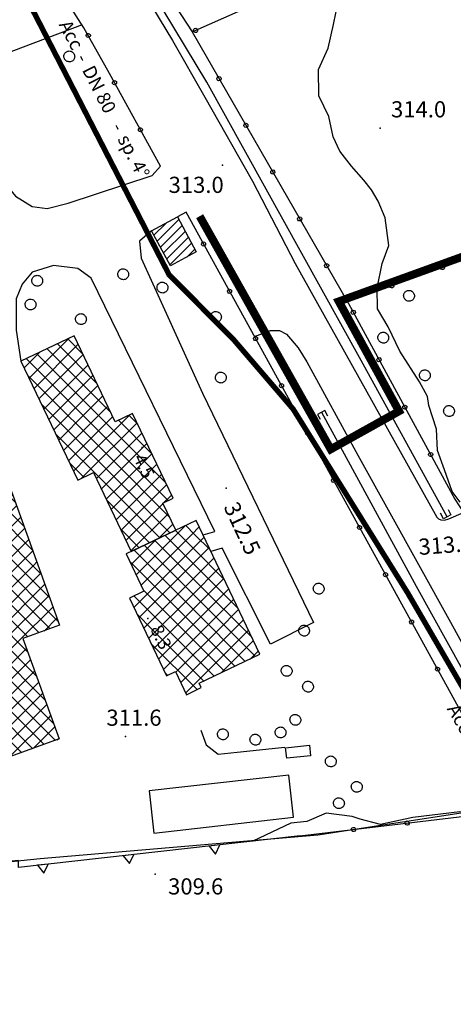
# Model space of a CAD drawing. Extents: x 1523156 to 1526107, y 5070952 to 5074224.
# Drawn here: x 1523953 to 1524033, y 5071708 to 5071891 of the extents above; entities that cross this region are included whole.
import ezdxf

# ---------------------------------------------------------------- set-up
doc = ezdxf.new("R2010")
doc.units = 0
doc.header["$LTSCALE"] = 2
doc.header["$MEASUREMENT"] = 0
doc.linetypes.add('CENTRO', pattern=[2, 1.25, -0.25, 0.25, -0.25])
doc.layers.get('0').update_dxf_attribs({"linetype": 'CONTINUOUS'})
for name, color, linetype in [('8321_PQTERRA', 252, 'CONTINUOUS'), ('8324_altezza', 252, 'CONTINUOUS'), ('Base_topografica_5000', 8, 'CONTINUOUS'), ('CAMP', 253, 'CONTINUOUS'), ('Edifici', 4, 'CONTINUOUS'), ('RETE MP nomi', 30, 'CENTRO')]:
    doc.layers.add(name, color=color, linetype=linetype)
doc.layers.add('RETE BP', color=10, linetype='CONTINUOUS', lineweight=40)
doc.layers.add('RETE MP SP4', color=30, linetype='CENTRO', lineweight=40)
doc.styles.get("Standard").update_dxf_attribs({"font": 'ARIAL.TTF'})
doc.styles.add('Style00', font='ARIAL.TTF', dxfattribs={"height": 0.2})

# ---------------------------------------------------------------- blocks, each defined once
blk = doc.blocks.new('q0200100')
for p, q in [((0, 0.8), (-0.5, 0)), ((-0.5, 0), (0.5, 0)), ((0.5, 0), (0, 0.8))]:
    blk.add_line(p, q)
blk = doc.blocks.new('q0050013')
for p, q in [((-0.194, -0.003), (-0.17, 0.098)), ((-0.17, 0.098), (-0.099, 0.169)), ((-0.099, 0.169), (-0.001, 0.195)), ((-0.001, 0.195), (0.096, 0.17)), ((0.096, 0.17), (0.169, 0.1)), ((0.169, 0.1), (0.197, -0.001)), ((-0.162, -0.108), (-0.194, -0.003)), ((-0.096, -0.171), (-0.162, -0.108)), ((0.001, -0.196), (-0.096, -0.171)), ((0.097, -0.17), (0.001, -0.196)), ((0.168, -0.1), (0.097, -0.17)), ((0.197, -0.001), (0.168, -0.1))]:
    blk.add_line(p, q)
blk = doc.blocks.new('S37')
for p, q in [((-0.99, -0.01), (-0.97, 0.17)), ((-0.97, 0.17), (-0.93, 0.33)), ((-0.93, 0.33), (-0.87, 0.47)), ((-0.87, 0.47), (-0.79, 0.6)), ((-0.79, 0.6), (-0.68, 0.71)), ((-0.68, 0.71), (-0.58, 0.8)), ((-0.58, 0.8), (-0.49, 0.87)), ((-0.49, 0.87), (-0.37, 0.93)), ((-0.37, 0.93), (-0.26, 0.97)), ((-0.26, 0.97), (-0.13, 0.99)), ((-0.13, 0.99), (-0.01, 1)), ((-0.01, 1), (0.15, 0.99)), ((0.15, 0.99), (0.35, 0.94)), ((0.35, 0.94), (0.55, 0.82)), ((0.55, 0.82), (0.68, 0.73)), ((0.68, 0.73), (0.77, 0.62)), ((0.77, 0.62), (0.87, 0.5)), ((0.87, 0.5), (0.93, 0.39)), ((0.93, 0.39), (0.99, 0.23)), ((0.99, 0.23), (1.01, 0.09)), ((1.01, 0.09), (1.03, -0.03)), ((-0.97, -0.15), (-0.99, -0.01)), ((-0.94, -0.26), (-0.97, -0.15)), ((-0.9, -0.4), (-0.94, -0.26)), ((-0.84, -0.51), (-0.9, -0.4)), ((-0.78, -0.61), (-0.84, -0.51)), ((-0.66, -0.71), (-0.78, -0.61)), ((-0.57, -0.8), (-0.66, -0.71)), ((-0.49, -0.87), (-0.57, -0.8)), ((-0.36, -0.93), (-0.49, -0.87)), ((-0.22, -0.98), (-0.36, -0.93)), ((-0.06, -1.01), (-0.22, -0.98)), ((0.07, -1.02), (-0.06, -1.01)), ((0.22, -1.01), (0.07, -1.02)), ((0.36, -0.97), (0.22, -1.01)), ((0.52, -0.89), (0.36, -0.97)), ((0.65, -0.81), (0.52, -0.89)), ((0.78, -0.68), (0.65, -0.81)), ((0.87, -0.56), (0.78, -0.68)), ((0.93, -0.45), (0.87, -0.56)), ((0.98, -0.3), (0.93, -0.45)), ((1.01, -0.17), (0.98, -0.3)), ((1.03, -0.03), (1.01, -0.17))]:
    blk.add_line(p, q)
blk = doc.blocks.new('CAMP_3C94D212')
at = {"layer": 'CAMP'}
for p, q in [((1505562.541, 5063170.843), (1505564.718, 5063173.019)), ((1505563.134, 5063169.738), (1505567.145, 5063173.75)), ((1505563.726, 5063168.633), (1505567.738, 5063172.645)), ((1505564.318, 5063167.529), (1505568.33, 5063171.541)), ((1505564.91, 5063166.424), (1505568.923, 5063170.436)), ((1505565.503, 5063165.319), (1505569.516, 5063169.332)), ((1505568.617, 5063166.736), (1505570.108, 5063168.228))]:
    blk.add_line(p, q, dxfattribs=at)
blk = doc.blocks.new('CAMP_0488F40D')
at = {"layer": 'CAMP'}
for p, q in [((1505516.176, 5063122.338), (1505530.318, 5063136.481)), ((1505532.027, 5063134.567), (1505529.987, 5063136.606)), ((1505530.318, 5063136.481), (1505530.701, 5063136.864)), ((1505516.176, 5063125.167), (1505526.27, 5063135.262)), ((1505532.941, 5063125.167), (1505523.756, 5063134.352)), ((1505532.941, 5063127.995), (1505525.833, 5063135.103)), ((1505532.941, 5063130.824), (1505527.91, 5063135.855)), ((1505530.318, 5063133.652), (1505531.816, 5063135.15)), ((1505516.176, 5063127.995), (1505521.839, 5063133.659)), ((1505516.176, 5063119.51), (1505530.318, 5063133.652)), ((1505532.941, 5063119.51), (1505519.601, 5063132.849)), ((1505532.941, 5063122.338), (1505521.679, 5063133.601)), ((1505530.318, 5063130.824), (1505532.567, 5063133.073)), ((1505502.034, 5063116.682), (1505516.176, 5063130.824)), ((1505502.034, 5063119.51), (1505512.977, 5063130.454)), ((1505518.799, 5063125.167), (1505513.37, 5063130.596)), ((1505518.799, 5063127.995), (1505515.447, 5063131.347)), ((1505516.176, 5063130.824), (1505517.408, 5063132.056)), ((1505516.176, 5063116.682), (1505530.318, 5063130.824)), ((1505518.799, 5063130.824), (1505517.524, 5063132.098)), ((1505532.941, 5063116.682), (1505518.799, 5063130.824)), ((1505530.318, 5063127.995), (1505533.318, 5063130.996)), ((1505533.629, 5063130.135), (1505532.941, 5063130.824)), ((1505502.034, 5063122.338), (1505508.546, 5063128.851)), ((1505518.799, 5063119.51), (1505509.216, 5063129.093)), ((1505518.799, 5063122.338), (1505511.293, 5063129.844)), ((1505530.318, 5063125.167), (1505534.069, 5063128.918)), ((1505502.034, 5063113.853), (1505516.176, 5063127.995)), ((1505502.034, 5063125.167), (1505504.115, 5063127.248)), ((1505504.657, 5063125.167), (1505502.984, 5063126.839)), ((1505518.799, 5063113.853), (1505505.061, 5063127.591)), ((1505518.799, 5063116.682), (1505507.138, 5063128.342)), ((1505516.176, 5063113.853), (1505530.318, 5063127.995)), ((1505532.941, 5063113.853), (1505518.799, 5063127.995)), ((1505531.769, 5063123.79), (1505534.821, 5063126.841)), ((1505535.232, 5063125.704), (1505532.941, 5063127.995)), ((1505487.891, 5063113.853), (1505499.684, 5063125.646)), ((1505487.891, 5063111.025), (1505502.034, 5063125.167)), ((1505504.657, 5063119.51), (1505498.83, 5063125.337)), ((1505504.657, 5063122.338), (1505500.907, 5063126.088)), ((1505502.034, 5063111.025), (1505516.176, 5063125.167)), ((1505518.799, 5063111.025), (1505504.657, 5063125.167)), ((1505516.176, 5063111.025), (1505530.318, 5063125.167)), ((1505532.941, 5063111.025), (1505518.799, 5063125.167)), ((1505536.834, 5063121.273), (1505532.941, 5063125.167)), ((1505487.891, 5063116.682), (1505495.253, 5063124.043)), ((1505504.657, 5063113.853), (1505494.676, 5063123.834)), ((1505504.657, 5063116.682), (1505496.753, 5063124.586)), ((1505517.627, 5063109.648), (1505531.769, 5063123.79)), ((1505520.456, 5063109.648), (1505534.598, 5063123.79)), ((1505534.598, 5063123.79), (1505535.572, 5063124.764)), ((1505473.749, 5063113.853), (1505481.854, 5063121.958)), ((1505473.749, 5063116.682), (1505478.623, 5063121.555)), ((1505490.514, 5063111.025), (1505479.622, 5063121.917)), ((1505487.891, 5063119.51), (1505490.822, 5063122.44)), ((1505487.891, 5063108.196), (1505502.034, 5063122.338)), ((1505490.514, 5063119.51), (1505488.444, 5063121.58)), ((1505504.657, 5063108.196), (1505490.521, 5063122.332)), ((1505504.657, 5063111.025), (1505492.598, 5063123.083)), ((1505502.034, 5063108.196), (1505516.176, 5063122.338)), ((1505518.799, 5063108.196), (1505504.657, 5063122.338)), ((1505532.941, 5063108.196), (1505518.799, 5063122.338)), ((1505523.284, 5063109.648), (1505536.323, 5063122.687)), ((1505538.437, 5063116.842), (1505532.941, 5063122.338)), ((1505463.741, 5063109.502), (1505473.749, 5063119.51)), ((1505483.406, 5063109.648), (1505473.391, 5063119.663)), ((1505473.749, 5063108.196), (1505486.391, 5063120.838)), ((1505473.749, 5063119.51), (1505474.192, 5063119.953)), ((1505473.749, 5063111.025), (1505482.605, 5063119.881)), ((1505473.749, 5063105.368), (1505487.891, 5063119.51)), ((1505486.235, 5063109.648), (1505475.468, 5063120.414)), ((1505489.063, 5063109.648), (1505477.545, 5063121.165)), ((1505490.514, 5063113.853), (1505484.29, 5063120.078)), ((1505490.514, 5063116.682), (1505486.367, 5063120.829)), ((1505487.891, 5063105.368), (1505502.034, 5063119.51)), ((1505504.657, 5063105.368), (1505490.514, 5063119.51)), ((1505502.034, 5063105.368), (1505516.176, 5063119.51)), ((1505518.799, 5063105.368), (1505504.657, 5063119.51)), ((1505532.941, 5063105.368), (1505518.799, 5063119.51)), ((1505526.112, 5063109.648), (1505537.074, 5063120.61)), ((1505540.04, 5063112.411), (1505532.941, 5063119.51)), ((1505462.99, 5063111.579), (1505469.761, 5063118.35)), ((1505477.749, 5063109.648), (1505469.237, 5063118.16)), ((1505480.578, 5063109.648), (1505471.314, 5063118.912)), ((1505528.941, 5063109.648), (1505537.826, 5063118.533)), ((1505462.238, 5063113.656), (1505465.33, 5063116.747)), ((1505469.264, 5063109.648), (1505463.005, 5063115.907)), ((1505464.492, 5063107.424), (1505473.749, 5063116.682)), ((1505472.092, 5063109.648), (1505465.082, 5063116.658)), ((1505474.921, 5063109.648), (1505467.16, 5063117.409)), ((1505473.749, 5063102.539), (1505487.891, 5063116.682)), ((1505487.891, 5063102.539), (1505502.034, 5063116.682)), ((1505504.657, 5063102.539), (1505490.514, 5063116.682)), ((1505502.034, 5063102.539), (1505516.176, 5063116.682)), ((1505518.799, 5063102.539), (1505504.657, 5063116.682)), ((1505532.941, 5063102.539), (1505518.799, 5063116.682)), ((1505531.769, 5063109.648), (1505538.577, 5063116.455)), ((1505541.642, 5063107.98), (1505532.941, 5063116.682)), ((1505534.598, 5063109.648), (1505539.328, 5063114.378)), ((1505466.436, 5063109.648), (1505462.131, 5063113.952)), ((1505465.243, 5063105.347), (1505473.749, 5063113.853)), ((1505473.749, 5063099.711), (1505487.891, 5063113.853)), ((1505487.891, 5063099.711), (1505502.034, 5063113.853)), ((1505504.657, 5063099.711), (1505490.514, 5063113.853)), ((1505502.034, 5063099.711), (1505516.176, 5063113.853)), ((1505518.799, 5063099.711), (1505504.657, 5063113.853)), ((1505532.941, 5063099.711), (1505518.799, 5063113.853)), ((1505543.245, 5063103.549), (1505532.941, 5063113.853)), ((1505537.426, 5063109.648), (1505540.08, 5063112.301)), ((1505465.995, 5063103.27), (1505473.749, 5063111.025)), ((1505473.749, 5063096.883), (1505487.891, 5063111.025)), ((1505487.891, 5063096.883), (1505502.034, 5063111.025)), ((1505504.657, 5063096.883), (1505490.514, 5063111.025)), ((1505502.034, 5063096.883), (1505516.176, 5063111.025)), ((1505518.799, 5063096.883), (1505504.657, 5063111.025)), ((1505532.941, 5063096.883), (1505518.799, 5063111.025)), ((1505544.848, 5063099.118), (1505532.941, 5063111.025)), ((1505477.749, 5063095.506), (1505463.734, 5063109.521)), ((1505480.578, 5063095.506), (1505466.436, 5063109.648)), ((1505483.406, 5063095.506), (1505469.264, 5063109.648)), ((1505486.235, 5063095.506), (1505472.092, 5063109.648)), ((1505489.063, 5063095.506), (1505474.921, 5063109.648)), ((1505491.891, 5063095.506), (1505477.749, 5063109.648)), ((1505494.72, 5063095.506), (1505480.578, 5063109.648)), ((1505497.548, 5063095.506), (1505483.406, 5063109.648)), ((1505500.377, 5063095.506), (1505486.235, 5063109.648)), ((1505503.205, 5063095.506), (1505489.063, 5063109.648)), ((1505503.485, 5063095.506), (1505517.627, 5063109.648)), ((1505506.313, 5063095.506), (1505520.456, 5063109.648)), ((1505509.142, 5063095.506), (1505523.284, 5063109.648)), ((1505511.97, 5063095.506), (1505526.112, 5063109.648)), ((1505514.799, 5063095.506), (1505528.941, 5063109.648)), ((1505517.627, 5063095.506), (1505531.769, 5063109.648)), ((1505520.456, 5063095.506), (1505534.598, 5063109.648)), ((1505523.284, 5063095.506), (1505537.426, 5063109.648)), ((1505526.112, 5063095.506), (1505540.255, 5063109.648)), ((1505540.255, 5063109.648), (1505540.831, 5063110.224)), ((1505466.746, 5063101.193), (1505473.749, 5063108.196)), ((1505473.749, 5063094.054), (1505487.891, 5063108.196)), ((1505487.891, 5063094.054), (1505502.034, 5063108.196)), ((1505518.799, 5063094.054), (1505504.657, 5063108.196)), ((1505532.941, 5063094.054), (1505518.799, 5063108.196)), ((1505528.941, 5063095.506), (1505541.582, 5063108.147)), ((1505543.311, 5063097.826), (1505532.941, 5063108.196)), ((1505474.921, 5063095.506), (1505465.336, 5063105.09)), ((1505467.497, 5063099.116), (1505473.749, 5063105.368)), ((1505473.749, 5063091.226), (1505487.891, 5063105.368)), ((1505487.891, 5063091.226), (1505502.034, 5063105.368)), ((1505518.799, 5063091.226), (1505504.657, 5063105.368)), ((1505532.941, 5063091.226), (1505518.799, 5063105.368)), ((1505531.769, 5063095.506), (1505542.333, 5063106.07)), ((1505541.234, 5063097.075), (1505532.941, 5063105.368)), ((1505534.598, 5063095.506), (1505543.085, 5063103.993)), ((1505468.249, 5063097.039), (1505473.749, 5063102.539)), ((1505473.749, 5063088.397), (1505487.891, 5063102.539)), ((1505487.891, 5063088.397), (1505502.034, 5063102.539)), ((1505518.799, 5063088.397), (1505504.657, 5063102.539)), ((1505532.941, 5063088.397), (1505518.799, 5063102.539)), ((1505539.156, 5063096.324), (1505532.941, 5063102.539)), ((1505537.426, 5063095.506), (1505543.836, 5063101.915)), ((1505472.092, 5063095.506), (1505466.939, 5063100.659)), ((1505469, 5063094.962), (1505473.749, 5063099.711)), ((1505473.749, 5063085.569), (1505487.891, 5063099.711)), ((1505487.891, 5063085.569), (1505502.034, 5063099.711)), ((1505518.799, 5063085.569), (1505504.657, 5063099.711)), ((1505532.941, 5063085.569), (1505518.799, 5063099.711)), ((1505539.181, 5063093.471), (1505532.941, 5063099.711)), ((1505542.159, 5063097.41), (1505544.587, 5063099.838)), ((1505469.264, 5063095.506), (1505468.542, 5063096.228)), ((1505469.751, 5063092.884), (1505473.749, 5063096.883)), ((1505473.749, 5063082.74), (1505487.891, 5063096.883)), ((1505487.891, 5063082.74), (1505502.034, 5063096.883)), ((1505518.799, 5063082.74), (1505504.657, 5063096.883)), ((1505532.941, 5063082.74), (1505518.799, 5063096.883)), ((1505540.784, 5063089.04), (1505532.941, 5063096.883)), ((1505483.406, 5063081.363), (1505469.264, 5063095.506)), ((1505470.502, 5063090.807), (1505473.749, 5063094.054)), ((1505486.235, 5063081.363), (1505472.092, 5063095.506)), ((1505474.259, 5063080.421), (1505487.891, 5063094.054)), ((1505489.063, 5063081.363), (1505474.921, 5063095.506)), ((1505491.891, 5063081.363), (1505477.749, 5063095.506)), ((1505494.72, 5063081.363), (1505480.578, 5063095.506)), ((1505497.548, 5063081.363), (1505483.406, 5063095.506)), ((1505500.377, 5063081.363), (1505486.235, 5063095.506)), ((1505503.205, 5063081.363), (1505489.063, 5063095.506)), ((1505489.343, 5063081.363), (1505503.485, 5063095.506)), ((1505506.034, 5063081.363), (1505491.891, 5063095.506)), ((1505492.171, 5063081.363), (1505506.313, 5063095.506)), ((1505508.862, 5063081.363), (1505494.72, 5063095.506)), ((1505495, 5063081.363), (1505509.142, 5063095.506)), ((1505511.69, 5063081.363), (1505497.548, 5063095.506)), ((1505497.828, 5063081.363), (1505511.97, 5063095.506)), ((1505514.519, 5063081.363), (1505500.377, 5063095.506)), ((1505500.657, 5063081.363), (1505514.799, 5063095.506)), ((1505517.347, 5063081.363), (1505503.205, 5063095.506)), ((1505503.485, 5063081.363), (1505517.627, 5063095.506)), ((1505506.313, 5063081.363), (1505520.456, 5063095.506)), ((1505509.142, 5063081.363), (1505523.284, 5063095.506)), ((1505511.97, 5063081.363), (1505526.112, 5063095.506)), ((1505514.799, 5063081.363), (1505528.941, 5063095.506)), ((1505517.627, 5063081.363), (1505531.769, 5063095.506)), ((1505532.941, 5063079.912), (1505518.799, 5063094.054)), ((1505520.456, 5063081.363), (1505534.598, 5063095.506)), ((1505523.284, 5063081.363), (1505537.426, 5063095.506)), ((1505526.112, 5063081.363), (1505538.926, 5063094.177)), ((1505542.386, 5063084.609), (1505532.941, 5063094.054)), ((1505528.941, 5063081.363), (1505539.677, 5063092.1)), ((1505480.578, 5063081.363), (1505470.144, 5063091.797)), ((1505471.254, 5063088.73), (1505473.749, 5063091.226)), ((1505475.01, 5063078.344), (1505487.891, 5063091.226)), ((1505532.941, 5063077.084), (1505518.799, 5063091.226)), ((1505543.989, 5063080.178), (1505532.941, 5063091.226)), ((1505531.769, 5063081.363), (1505540.428, 5063090.022)), ((1505477.749, 5063081.363), (1505471.747, 5063087.366)), ((1505472.005, 5063086.653), (1505473.749, 5063088.397)), ((1505475.761, 5063076.267), (1505487.891, 5063088.397)), ((1505532.941, 5063074.255), (1505518.799, 5063088.397)), ((1505544.257, 5063077.081), (1505532.941, 5063088.397)), ((1505534.598, 5063081.363), (1505541.18, 5063087.945)), ((1505472.756, 5063084.576), (1505473.749, 5063085.569)), ((1505476.513, 5063074.19), (1505487.891, 5063085.569)), ((1505531.794, 5063072.574), (1505518.799, 5063085.569)), ((1505542.18, 5063076.33), (1505532.941, 5063085.569)), ((1505537.426, 5063081.363), (1505541.931, 5063085.868)), ((1505474.921, 5063081.363), (1505473.35, 5063082.935)), ((1505540.255, 5063081.363), (1505542.682, 5063083.791)), ((1505473.507, 5063082.499), (1505473.749, 5063082.74)), ((1505489.063, 5063067.221), (1505474.921, 5063081.363)), ((1505477.264, 5063072.113), (1505487.891, 5063082.74)), ((1505491.891, 5063067.221), (1505477.749, 5063081.363)), ((1505478.015, 5063070.036), (1505489.343, 5063081.363)), ((1505478.766, 5063067.959), (1505492.171, 5063081.363)), ((1505494.72, 5063067.221), (1505480.578, 5063081.363)), ((1505480.858, 5063067.221), (1505495, 5063081.363)), ((1505497.548, 5063067.221), (1505483.406, 5063081.363)), ((1505483.686, 5063067.221), (1505497.828, 5063081.363)), ((1505500.377, 5063067.221), (1505486.235, 5063081.363)), ((1505486.514, 5063067.221), (1505500.657, 5063081.363)), ((1505503.205, 5063067.221), (1505489.063, 5063081.363)), ((1505489.343, 5063067.221), (1505503.485, 5063081.363)), ((1505506.034, 5063067.221), (1505491.891, 5063081.363)), ((1505492.171, 5063067.221), (1505506.313, 5063081.363)), ((1505508.862, 5063067.221), (1505494.72, 5063081.363)), ((1505495, 5063067.221), (1505509.142, 5063081.363)), ((1505511.69, 5063067.221), (1505497.548, 5063081.363)), ((1505497.828, 5063067.221), (1505511.97, 5063081.363)), ((1505514.519, 5063067.221), (1505500.377, 5063081.363)), ((1505500.657, 5063067.221), (1505514.799, 5063081.363)), ((1505517.254, 5063067.315), (1505503.205, 5063081.363)), ((1505503.485, 5063067.221), (1505517.627, 5063081.363)), ((1505519.331, 5063068.066), (1505506.034, 5063081.363)), ((1505506.313, 5063067.221), (1505520.456, 5063081.363)), ((1505521.408, 5063068.817), (1505508.862, 5063081.363)), ((1505509.142, 5063067.221), (1505523.284, 5063081.363)), ((1505523.485, 5063069.569), (1505511.69, 5063081.363)), ((1505511.97, 5063067.221), (1505526.112, 5063081.363)), ((1505525.563, 5063070.32), (1505514.519, 5063081.363)), ((1505514.799, 5063067.221), (1505528.941, 5063081.363)), ((1505527.64, 5063071.071), (1505517.347, 5063081.363)), ((1505517.985, 5063067.579), (1505531.769, 5063081.363)), ((1505529.717, 5063071.822), (1505518.799, 5063082.74)), ((1505522.416, 5063069.182), (1505534.598, 5063081.363)), ((1505526.847, 5063070.784), (1505537.426, 5063081.363)), ((1505531.278, 5063072.387), (1505540.255, 5063081.363)), ((1505540.103, 5063075.579), (1505532.941, 5063082.74)), ((1505535.709, 5063073.99), (1505543.083, 5063081.363)), ((1505543.083, 5063081.363), (1505543.433, 5063081.714)), ((1505538.025, 5063074.827), (1505532.941, 5063079.912)), ((1505540.14, 5063075.592), (1505544.185, 5063079.637)), ((1505486.235, 5063067.221), (1505474.952, 5063078.504)), ((1505544.571, 5063077.195), (1505544.936, 5063077.56)), ((1505535.948, 5063074.076), (1505532.941, 5063077.084)), ((1505483.406, 5063067.221), (1505476.555, 5063074.073)), ((1505533.871, 5063073.325), (1505532.941, 5063074.255)), ((1505480.578, 5063067.221), (1505478.158, 5063069.641)), ((1505479.518, 5063065.881), (1505480.858, 5063067.221)), ((1505480.269, 5063063.804), (1505483.686, 5063067.221)), ((1505490.251, 5063057.548), (1505480.578, 5063067.221)), ((1505481.02, 5063061.727), (1505486.514, 5063067.221)), ((1505481.771, 5063059.65), (1505489.343, 5063067.221)), ((1505482.523, 5063057.573), (1505492.171, 5063067.221)), ((1505483.274, 5063055.496), (1505495, 5063067.221)), ((1505492.328, 5063058.299), (1505483.406, 5063067.221)), ((1505494.405, 5063059.051), (1505486.235, 5063067.221)), ((1505486.967, 5063056.361), (1505497.828, 5063067.221)), ((1505496.482, 5063059.802), (1505489.063, 5063067.221)), ((1505491.398, 5063057.963), (1505500.657, 5063067.221)), ((1505498.56, 5063060.553), (1505491.891, 5063067.221)), ((1505500.637, 5063061.305), (1505494.72, 5063067.221)), ((1505495.83, 5063059.566), (1505503.485, 5063067.221)), ((1505502.714, 5063062.056), (1505497.548, 5063067.221)), ((1505500.261, 5063061.168), (1505506.313, 5063067.221)), ((1505504.791, 5063062.807), (1505500.377, 5063067.221)), ((1505506.868, 5063063.558), (1505503.205, 5063067.221)), ((1505504.692, 5063062.771), (1505509.142, 5063067.221)), ((1505508.945, 5063064.31), (1505506.034, 5063067.221)), ((1505511.022, 5063065.061), (1505508.862, 5063067.221)), ((1505509.123, 5063064.374), (1505511.97, 5063067.221)), ((1505513.1, 5063065.812), (1505511.69, 5063067.221)), ((1505513.554, 5063065.976), (1505514.799, 5063067.221)), ((1505515.177, 5063066.563), (1505514.519, 5063067.221)), ((1505488.174, 5063056.797), (1505479.76, 5063065.21)), ((1505486.097, 5063056.046), (1505481.363, 5063060.779)), ((1505484.019, 5063055.294), (1505482.966, 5063056.348))]:
    blk.add_line(p, q, dxfattribs=at)
blk = doc.blocks.new('CAMP_01800300')
at = {"layer": 'CAMP'}
for p, q in [((1505570.421, 5063117.794), (1505570.35, 5063117.866)), ((1505559.236, 5063107.85), (1505568.251, 5063116.866)), ((1505570.056, 5063112.503), (1505566.519, 5063116.04)), ((1505570.056, 5063115.331), (1505568.434, 5063116.953)), ((1505569.546, 5063115.331), (1505570.934, 5063116.719)), ((1505558.323, 5063109.766), (1505562.847, 5063114.29)), ((1505560.149, 5063105.935), (1505569.546, 5063115.331)), ((1505570.056, 5063106.846), (1505562.688, 5063114.214)), ((1505570.056, 5063109.675), (1505564.603, 5063115.127)), ((1505569.546, 5063112.503), (1505571.847, 5063114.804)), ((1505572.997, 5063112.39), (1505570.056, 5063115.331)), ((1505558.812, 5063101.769), (1505569.546, 5063112.503)), ((1505570.056, 5063101.189), (1505558.857, 5063112.388)), ((1505570.056, 5063104.018), (1505560.773, 5063113.301)), ((1505569.546, 5063109.675), (1505572.76, 5063112.889)), ((1505575.573, 5063106.986), (1505570.056, 5063112.503)), ((1505557.41, 5063111.681), (1505557.443, 5063111.714)), ((1505570.056, 5063098.361), (1505558.025, 5063110.392)), ((1505569.546, 5063106.846), (1505573.673, 5063110.973)), ((1505559.725, 5063099.854), (1505569.546, 5063109.675)), ((1505569.546, 5063104.018), (1505574.586, 5063109.058)), ((1505578.149, 5063101.581), (1505570.056, 5063109.675)), ((1505560.638, 5063097.938), (1505569.546, 5063106.846)), ((1505569.546, 5063101.189), (1505575.499, 5063107.142)), ((1505580.725, 5063096.177), (1505570.056, 5063106.846)), ((1505567.889, 5063097.699), (1505560.6, 5063104.988)), ((1505569.546, 5063098.361), (1505576.411, 5063105.227)), ((1505565.06, 5063097.699), (1505558.885, 5063103.874)), ((1505561.551, 5063096.023), (1505569.546, 5063104.018)), ((1505581.378, 5063092.695), (1505570.056, 5063104.018)), ((1505571.713, 5063097.699), (1505577.324, 5063103.311)), ((1505562.464, 5063094.108), (1505569.546, 5063101.189)), ((1505579.463, 5063091.782), (1505570.056, 5063101.189)), ((1505574.541, 5063097.699), (1505578.237, 5063101.396)), ((1505562.232, 5063097.699), (1505559.404, 5063100.527)), ((1505577.37, 5063097.699), (1505579.15, 5063099.48)), ((1505571.801, 5063088.131), (1505562.232, 5063097.699)), ((1505563.377, 5063092.192), (1505569.546, 5063098.361)), ((1505564.29, 5063090.277), (1505571.713, 5063097.699)), ((1505573.716, 5063089.044), (1505565.06, 5063097.699)), ((1505566.591, 5063089.75), (1505574.541, 5063097.699)), ((1505567.504, 5063087.834), (1505577.37, 5063097.699)), ((1505575.632, 5063089.957), (1505567.889, 5063097.699)), ((1505568.417, 5063085.919), (1505580.063, 5063097.565)), ((1505577.547, 5063090.869), (1505570.056, 5063098.361)), ((1505570.591, 5063086.511), (1505561.98, 5063095.123)), ((1505574.966, 5063089.639), (1505580.976, 5063095.649)), ((1505580.371, 5063092.215), (1505581.889, 5063093.734)), ((1505565.121, 5063089.154), (1505564.556, 5063089.719)), ((1505568.676, 5063085.598), (1505568.473, 5063085.801))]:
    blk.add_line(p, q, dxfattribs=at)
blk = doc.blocks.new('CAMP_F33D3AC2')
at = {"layer": 'CAMP'}
for p, q in [((1505539.395, 5063144.321), (1505546.747, 5063151.673)), ((1505540.308, 5063142.406), (1505548.503, 5063150.6)), ((1505551.974, 5063143.316), (1505544.628, 5063150.663)), ((1505549.398, 5063148.721), (1505546.543, 5063151.576)), ((1505538.482, 5063146.237), (1505541.343, 5063149.098)), ((1505554.464, 5063135.17), (1505540.797, 5063148.837)), ((1505541.221, 5063140.49), (1505549.416, 5063148.685)), ((1505554.464, 5063137.998), (1505542.712, 5063149.75)), ((1505540.322, 5063146.484), (1505538.881, 5063147.924)), ((1505554.464, 5063132.342), (1505540.322, 5063146.484)), ((1505542.134, 5063138.575), (1505550.043, 5063146.484)), ((1505550.043, 5063146.484), (1505550.329, 5063146.769)), ((1505540.322, 5063143.655), (1505539.158, 5063144.818)), ((1505554.464, 5063129.513), (1505540.322, 5063143.655)), ((1505543.047, 5063136.659), (1505550.043, 5063143.655)), ((1505550.043, 5063143.655), (1505551.242, 5063144.854)), ((1505550.043, 5063140.827), (1505552.154, 5063142.938)), ((1505543.96, 5063134.744), (1505550.043, 5063140.827)), ((1505550.043, 5063137.998), (1505553.067, 5063141.023)), ((1505554.464, 5063126.685), (1505541.734, 5063139.414)), ((1505544.873, 5063132.828), (1505550.043, 5063137.998)), ((1505550.043, 5063135.17), (1505553.98, 5063139.107)), ((1505554.55, 5063137.912), (1505554.464, 5063137.998)), ((1505550.043, 5063129.513), (1505557.878, 5063137.348)), ((1505550.043, 5063132.342), (1505554.893, 5063137.192)), ((1505550.043, 5063126.685), (1505559.397, 5063136.039)), ((1505562.106, 5063130.356), (1505556.006, 5063136.456)), ((1505559.53, 5063135.761), (1505557.922, 5063137.369)), ((1505545.786, 5063130.913), (1505550.043, 5063135.17)), ((1505551.869, 5063125.682), (1505560.31, 5063134.123)), ((1505564.682, 5063124.952), (1505554.464, 5063135.17)), ((1505554.043, 5063124.277), (1505544.31, 5063134.01)), ((1505546.699, 5063128.998), (1505550.043, 5063132.342)), ((1505565.235, 5063121.571), (1505554.464, 5063132.342)), ((1505553.292, 5063124.277), (1505561.223, 5063132.208)), ((1505549.587, 5063125.905), (1505546.886, 5063128.606)), ((1505547.612, 5063127.082), (1505550.043, 5063129.513)), ((1505565.432, 5063118.545), (1505554.464, 5063129.513)), ((1505556.121, 5063124.277), (1505562.136, 5063130.293)), ((1505558.949, 5063124.277), (1505563.049, 5063128.377)), ((1505548.969, 5063125.61), (1505550.043, 5063126.685)), ((1505565.564, 5063115.585), (1505554.464, 5063126.685)), ((1505561.778, 5063124.277), (1505563.962, 5063126.462)), ((1505552.782, 5063123.767), (1505553.292, 5063124.277)), ((1505553.695, 5063121.851), (1505556.121, 5063124.277)), ((1505563.648, 5063114.672), (1505554.043, 5063124.277)), ((1505554.608, 5063119.936), (1505558.949, 5063124.277)), ((1505555.521, 5063118.02), (1505561.778, 5063124.277)), ((1505556.434, 5063116.105), (1505564.606, 5063124.277)), ((1505564.606, 5063124.277), (1505564.875, 5063124.546)), ((1505561.733, 5063113.759), (1505553.744, 5063121.747)), ((1505564.267, 5063121.11), (1505565.788, 5063122.631)), ((1505557.347, 5063114.189), (1505564.228, 5063121.071)), ((1505558.26, 5063112.274), (1505565.141, 5063119.155)), ((1505559.817, 5063112.846), (1505556.32, 5063116.343)), ((1505563.338, 5063114.524), (1505566.054, 5063117.24))]:
    blk.add_line(p, q, dxfattribs=at)
blk = doc.blocks.new('MP nomi')
at = {"layer": 'RETE MP nomi'}
for p in [(6.19, 0), (20.56, 0)]:
    blk.add_text(' - ', height=2.5, dxfattribs=at).set_placement(p)
for tag, p in [('MATERIALE', (0, 0)), ('DIMENSIONE', (9.45, 0)), ('SPECIE', (23.82, 0))]:
    blk.add_attdef(tag, p, '', height=2.5, dxfattribs=at)

msp = doc.modelspace()

# ---------------------------------------------------------------- linework, layer by layer
at = {"layer": '8321_PQTERRA'}
for p in [(1524019.65, 5071870.88), (1523990.4, 5071863.99), (1523991.1, 5071804.12), (1524028.23, 5071794.61), (1523972.39, 5071758.03), (1523977.89, 5071732.51)]:
    msp.add_point(p, dxfattribs=at)
at = {"layer": '8324_altezza'}
for p in [(1523975.51, 5071811.63), (1523976.53, 5071779.91)]:
    msp.add_point(p, dxfattribs=at)
at = {"layer": 'Base_topografica_5000', "flags": 128}
for points in [[(1523972.31, 5071920.28), (1523968.23, 5071917.76), (1523971.62, 5071912.07), (1523970.56, 5071910.56), (1523984.77, 5071888.73), (1524030.76, 5071909.16)], [(1523970.14, 5071914.55), (1523967.89, 5071912.5), (1523967.13, 5071911.49), (1523967.13, 5071910.46), (1523967.57, 5071909.1), (1523970.54, 5071904.52), (1523976.03, 5071895.7), (1523981.11, 5071887.17), (1523987.12, 5071876.66), (1523995.94, 5071861.03), (1524003.9, 5071845.8), (1524030.13, 5071798.71), (1524030.46, 5071798.44), (1524030.86, 5071798.25), (1524031.54, 5071798.18), (1524032.37, 5071798.41), (1524035.09, 5071799.62)], [(1523731.78, 5071905.49), (1523754.6, 5071908.31), (1523756.04, 5071900.96), (1523826.49, 5071913.26), (1523833.16, 5071889.51), (1523872.79, 5071898.15), (1523887.1, 5071833.46), (1523887.63, 5071830.73), (1523906.91, 5071835.21), (1523914.75, 5071802.74), (1523852.92, 5071791.82), (1523856.25, 5071770.38), (1523812.26, 5071763.07), (1523814.38, 5071727.17), (1523850.36, 5071727.74), (1523884.75, 5071728.38), (1523910.01, 5071730.58), (1523956.62, 5071735.44), (1524008.08, 5071739.83), (1524039.5, 5071744.65), (1524054.99, 5071746.45), (1524077.21, 5071706.33)], [(1524032.05, 5071798.8), (1524015.78, 5071828.37), (1523987.52, 5071879.39), (1523977.45, 5071896.15), (1523968.19, 5071911.48)], [(1523977.35, 5071862.09), (1523978.88, 5071863.82), (1523969.47, 5071881.01), (1523964.7, 5071889.51), (1523958, 5071900.01)], [(1524034.47, 5071801.49), (1524033, 5071803.51), (1524031.59, 5071807.48), (1524030.27, 5071811.08), (1524030.07, 5071815.05), (1524028.68, 5071819.42), (1524028.44, 5071821.1), (1524026.95, 5071823.82), (1524023.26, 5071829.5), (1524021.15, 5071834.05), (1524019.14, 5071837.37), (1524019.07, 5071841.18), (1524020.03, 5071845.8), (1524021.22, 5071849.09), (1524020.57, 5071854.25), (1524019.27, 5071857.34), (1524018.05, 5071859.42), (1524016.63, 5071861.22), (1524014.33, 5071863.85), (1524012.16, 5071866.62), (1524010.95, 5071869.3), (1524010.14, 5071873.05), (1524008.29, 5071876.88), (1524008.2, 5071881.79), (1524009.98, 5071885.71), (1524010.97, 5071890.1), (1524011.84, 5071894.31)], [(1523964.36, 5071890.06), (1523942.45, 5071881.74), (1523942.56, 5071881.06), (1523945.91, 5071870.51), (1523949.57, 5071861.3), (1523952.04, 5071858.27), (1523955.14, 5071856.35), (1523957.89, 5071856), (1523961.81, 5071856.97), (1523977.35, 5071862.09)], [(1523984.77, 5071888.73), (1524013.74, 5071838.36), (1524033.5, 5071802.07), (1524035.09, 5071799.62), (1524039.05, 5071800.23)], [(1524004.77, 5071739.62), (1524044.65, 5071744.38), (1523983.64, 5071855.29), (1523982.04, 5071854.43)], [(1523977.25, 5071851.86), (1523975, 5071849.89), (1523975.33, 5071846.74), (1523986.7, 5071821.72), (1524007.25, 5071779.21), (1523999.29, 5071775.2), (1523990.35, 5071792.96), (1523988.26, 5071792.35)], [(1524055.54, 5071848.6), (1524056.82, 5071849.77), (1524056.35, 5071851.04), (1524052.54, 5071852.78), (1524013.58, 5071838.65)], [(1523986.79, 5071795.42), (1523989, 5071796.04), (1523966.07, 5071843.06), (1523963.58, 5071844.88), (1523959.1, 5071845.43), (1523955.12, 5071844.19), (1523953.25, 5071841.93), (1523952.12, 5071839.25), (1523952.12, 5071833.4), (1523953.03, 5071827.69)], [(1523996.34, 5071832.21), (1523999.33, 5071833.38), (1524000.95, 5071833.38), (1524002.3, 5071832.68), (1524004.42, 5071830.15), (1524006.04, 5071827.53), (1524015.51, 5071810.25), (1524032.69, 5071779.24), (1524056.55, 5071735.76), (1524071.5, 5071708.58), (1524071.45, 5071707.35), (1524070.99, 5071706.52)], [(1524009.95, 5071817.45), (1524009.38, 5071818.51), (1524008.04, 5071817.79), (1524008.52, 5071816.89)], [(1524008.78, 5071818.19), (1524026.34, 5071785.93), (1524048.74, 5071745.44)], [(1524032.23, 5071800.12), (1524032.75, 5071799.18), (1524031.37, 5071798.42), (1524030.82, 5071799.44)], [(1523986.41, 5071759.19), (1523987.36, 5071756.51), (1523989.6, 5071754.74), (1523993.15, 5071755.11), (1524001.98, 5071756.09)], [(1524039.38, 5071697.37), (1524039.43, 5071697.48), (1524043.55, 5071700), (1524048.95, 5071702.46), (1524053.35, 5071705.98), (1524055.68, 5071712.06), (1524054.3, 5071718.61), (1524052.15, 5071725.14), (1524052.73, 5071730.28), (1524052.15, 5071734.83), (1524049.96, 5071740.24), (1524046.97, 5071742.87), (1524043.99, 5071743.18), (1524039.01, 5071743.82), (1524034.43, 5071744.08), (1524025.72, 5071742.99), (1524019.7, 5071741.71), (1524015.91, 5071742.73), (1524014.42, 5071743.19), (1524009.63, 5071743.83), (1524006.05, 5071742.3), (1524003.1, 5071741.94), (1523996.01, 5071738.63)], [(1524004.81, 5071739.62), (1523952.58, 5071733.76), (1523952.59, 5071735.03), (1523881.31, 5071727.88)]]:
    msp.add_lwpolyline(points, dxfattribs=at)
msp.add_lwpolyline([(1523982.04, 5071854.43), (1523985.53, 5071847.93), (1523980.74, 5071845.36), (1523977.25, 5071851.86)], close=True, dxfattribs=at)
at = {"layer": 'Edifici'}
for points in [[(1523953.03, 5071827.69), (1523963.56, 5071805.59), (1523966.49, 5071806.99), (1523973.46, 5071792.37), (1523981.74, 5071796.32), (1523979.35, 5071801.32), (1523981.23, 5071802.22), (1523973.74, 5071817.93), (1523970.51, 5071816.4), (1523962.89, 5071832.39), (1523953.03, 5071827.69)], [(1523946.27, 5071817.26), (1523960.21, 5071778.7), (1523953.4, 5071776.24), (1523960.14, 5071757.59), (1523898.55, 5071735.32), (1523876.74, 5071795.64), (1523896.74, 5071802.87), (1523897.87, 5071799.75), (1523946.27, 5071817.26)], [(1523983.72, 5071765.79), (1523986.47, 5071767.11), (1523986.07, 5071767.96), (1523997.33, 5071773.32), (1523985.51, 5071798.12), (1523972.53, 5071791.93), (1523975.84, 5071784.98), (1523973.14, 5071783.69), (1523980.01, 5071769.28), (1523981.68, 5071770.07), (1523983.72, 5071765.79)], [(1524006.73, 5071754.44), (1524002.31, 5071754.01), (1524002.11, 5071755.97), (1524006.54, 5071756.41), (1524006.73, 5071754.44)], [(1523976.78, 5071747.94), (1523977.65, 5071740.14), (1524003.57, 5071743.05), (1524002.7, 5071750.85), (1523976.78, 5071747.94)]]:
    msp.add_lwpolyline(points, close=True, dxfattribs=at)
at = {"layer": 'RETE BP', "const_width": 1.5, "flags": 128}
msp.add_lwpolyline([(1524202.41, 5071899.89), (1524145.47, 5071891.8), (1524111.07, 5071874.61), (1524057.64, 5071855.27), (1524011.97, 5071838.74), (1524023.13, 5071818.38), (1524010.47, 5071811.32), (1523986.17, 5071854.55)], dxfattribs=at)
at = {"layer": 'RETE MP SP4', "ltscale": 1.5, "const_width": 1, "flags": 128}
msp.add_lwpolyline([(1524217.39, 5071980.09), (1524189.92, 5071982.97), (1524175.33, 5071984.33), (1524160.07, 5071985), (1524151.02, 5071984.69), (1524141.31, 5071984.48), (1524114.13, 5071979.18), (1524102.86, 5071976.34), (1524085.62, 5071970.11), (1524071.29, 5071964.2), (1524054.91, 5071957.24), (1524030.33, 5071946.97), (1524005.34, 5071936.53), (1524005.34, 5071936.53), (1523944.02, 5071914.54), (1523961.77, 5071880.07), (1523980.49, 5071843.71), (1523992.52, 5071831.59), (1524003.49, 5071818.79), (1524024.78, 5071784.61), (1524045.01, 5071749.75), (1524058.82, 5071725.51), (1524072.63, 5071701.28), (1524063.04, 5071699.68), (1524054.48, 5071697.97), (1524041.12, 5071695.12), (1524036.32, 5071693.98), (1524029.7, 5071689.64), (1524026.04, 5071683.03), (1524024.68, 5071675.73), (1524025.02, 5071670.94), (1524025.36, 5071666.15), (1524026.28, 5071660.33), (1524027.19, 5071654.51), (1524029.25, 5071647.04), (1524031.31, 5071639.58), (1524038.64, 5071608.36), (1524045.97, 5071577.14), (1524043.17, 5071566.13), (1524040.38, 5071555.12), (1524039.23, 5071552.44), (1524036.26, 5071543.73), (1524034.44, 5071537.7), (1524034.45, 5071523.48), (1524035.12, 5071516.02), (1524035.79, 5071508.56), (1524036.94, 5071501.87), (1524038.08, 5071495.17), (1524039.92, 5071485.46), (1524041.75, 5071475.74), (1524045.39, 5071458.04), (1524049.03, 5071440.35), (1524052.33, 5071432.28), (1524089, 5071439.55), (1524125.67, 5071446.82), (1524143.23, 5071448.93), (1524160.79, 5071451.04), (1524185.01, 5071453.24), (1524209.23, 5071455.44), (1524230.17, 5071461.75), (1524239.18, 5071459.46), (1524253.17, 5071444.61), (1524267.16, 5071429.76), (1524305.51, 5071388.54), (1524322.07, 5071370.08), (1524348.6, 5071339.63), (1524358.08, 5071318.96), (1524367.56, 5071298.3), (1524361.81, 5071284.48), (1524329.71, 5071270.01), (1524297.91, 5071255.92), (1524285.36, 5071250.37), (1524246.12, 5071237.87), (1524232.22, 5071233.44), (1524206.87, 5071225.37)], dxfattribs=at)

# ---------------------------------------------------------------- block references
at = {"layer": 'Base_topografica_5000'}
for name, p, xscale, yscale, zscale, rotation in [('q0050013', (1523985.4, 5071889.01), 1.999999999875318, 2, 1.999999999875318, 23.95278230074456), ('q0050013', (1523965.51, 5071888.07), 2.00000000035505, 2, 2.00000000035505, 119.2589457792071), ('q0050013', (1523989.75, 5071880.06), 2.00000000044385, 2, 2.00000000044385, 299.911258898513), ('q0050013', (1523970.38, 5071879.34), 2.000000000067847, 2, 2.000000000067847, 118.7107251248225), ('q0050013', (1523994.74, 5071871.39), 2.00000000044385, 2, 2.00000000044385, 299.911258898513), ('q0050013', (1523975.19, 5071870.57), 2.000000000067847, 2, 2.000000000067847, 118.7107251248225), ('q0050013', (1523999.73, 5071862.73), 2.00000000044385, 2, 2.00000000044385, 299.911258898513), ('q0050013', (1524004.71, 5071854.06), 2.00000000044385, 2, 2.00000000044385, 299.911258898513), ('q0050013', (1523986.89, 5071849.38), 2.000000000696756, 2.000000000931323, 2.000000000696756, 118.8136845873583), ('q0050013', (1524009.7, 5071845.39), 2.00000000044385, 2, 2.00000000044385, 299.911258898513), ('q0050013', (1524031.18, 5071845.03), 2.000000000311758, 2, 2.000000000311758, 199.9318158651927), ('q0050013', (1524021.78, 5071841.62), 2.000000000311758, 2, 2.000000000311758, 199.9318158651927), ('q0050013', (1523991.71, 5071840.62), 2.000000000696756, 2.000000000931323, 2.000000000696756, 118.8136845873583), ('q0050013', (1524014.65, 5071836.7), 2.000000000551456, 2.000000000931323, 2.000000000551456, 298.5655618143451), ('q0050013', (1523996.53, 5071831.86), 2.000000000696756, 2.000000000931323, 2.000000000696756, 118.8136845873583), ('q0050013', (1524019.43, 5071827.92), 2.000000000551456, 2.000000000931323, 2.000000000551456, 298.5655618143451), ('q0050013', (1524001.35, 5071823.1), 2.000000000696756, 2.000000000931323, 2.000000000696756, 118.8136845873583), ('q0050013', (1524024.21, 5071819.13), 2.000000000551456, 2.000000000931323, 2.000000000551456, 298.5655618143451), ('q0050013', (1524006.17, 5071814.34), 2.000000000696756, 2.000000000931323, 2.000000000696756, 118.8136845873583), ('q0050013', (1524028.99, 5071810.35), 2.000000000551456, 2.000000000931323, 2.000000000551456, 298.5655618143451), ('q0050013', (1524010.99, 5071805.57), 2.000000000696756, 2.000000000931323, 2.000000000696756, 118.8136845873583), ('q0050013', (1524015.81, 5071796.81), 2.000000000696756, 2.000000000931323, 2.000000000696756, 118.8136845873583), ('q0050013', (1524020.63, 5071788.05), 2.000000000696756, 2.000000000931323, 2.000000000696756, 118.8136845873583), ('q0050013', (1524025.45, 5071779.29), 2.000000000696756, 2.000000000931323, 2.000000000696756, 118.8136845873583), ('q0050013', (1524030.27, 5071770.53), 2.000000000696756, 2.000000000931323, 2.000000000696756, 118.8136845873583), ('q0050013', (1524024.63, 5071741.99), 2.000000000029485, 2, 2.000000000029485, 6.814833562201302), ('q0050013', (1524014.7, 5071740.8), 2.000000000029485, 2, 2.000000000029485, 6.814833562201302), ('q0200100', (1523988.9, 5071737.83), 1.999999999962988, 2, 1.999999999962989, 186.4010355408455), ('q0200100', (1523973, 5071736.05), 1.999999999962988, 2, 1.999999999962989, 186.4010355408455), ('q0200100', (1523957.1, 5071734.26), 1.999999999962988, 2, 1.999999999962989, 186.4010355408455)]:
    msp.add_blockref(name, p, dxfattribs=dict(at, xscale=xscale, yscale=yscale, zscale=zscale, rotation=rotation))
for p in [(1523961.98, 5071884.2), (1523971.97, 5071843.79), (1523956.03, 5071842.59), (1523979.25, 5071841.32), (1524024.97, 5071839.8), (1523954.8, 5071838.19), (1523989.17, 5071835.89), (1523964.14, 5071835.48), (1524020.2, 5071832.03), (1523990.07, 5071824.63), (1524027.9, 5071825.05), (1524032.39, 5071818.42), (1524008.22, 5071785.47), (1524005.51, 5071777.69), (1524002.28, 5071770.23), (1524006.25, 5071767.3), (1524003.89, 5071761.14), (1523990.45, 5071758.46), (1523996.48, 5071757.46), (1524001.15, 5071758.81), (1524010.46, 5071753.43), (1524015.28, 5071748.72), (1524011.97, 5071745.69)]:
    msp.add_blockref('S37', p, dxfattribs=at)
at = {"layer": 'CAMP', "color": 252}
for name in ['CAMP_3C94D212', 'CAMP_F33D3AC2', 'CAMP_0488F40D', 'CAMP_01800300']:
    msp.add_blockref(name, (18415.16, 8680.2), dxfattribs=at)
at = {"layer": 'RETE MP nomi'}
for p, rotation in [((1523960, 5071890.09), 297.1593068159368), ((1524031.95, 5071763.17), 299.6774208298193)]:
    msp.add_blockref('MP nomi', p, dxfattribs=dict(at, rotation=rotation)).add_auto_attribs({'MATERIALE': 'Acc', 'DIMENSIONE': 'DN 80', 'SPECIE': 'sp. 4°'})

# ---------------------------------------------------------------- texts
at = {"layer": '8321_PQTERRA', "style": 'Style00'}
for s, p in [('314.0', (1524021.65, 5071872.88)), ('313.0', (1523980.41, 5071858.87)), ('311.6', (1523968.88, 5071760.03)), ('309.6', (1523980.32, 5071728.74))]:
    msp.add_text(s, height=3, dxfattribs=at).set_placement(p)
for s, rotation, p in [('312.5', 295.0915, (1523990.54, 5071800.65)), ('313.0', 4.3711, (1524026.86, 5071791.7))]:
    msp.add_text(s, height=3, rotation=rotation, dxfattribs=at).set_placement(p)
at = {"layer": '8324_altezza', "style": 'Style00'}
for s, p in [('4.5', (1523973.8, 5071809.75)), ('8.3', (1523976.96, 5071778))]:
    msp.add_text(s, height=2.4, rotation=295.4837, dxfattribs=at).set_placement(p)

doc.saveas('drawing.dxf')
